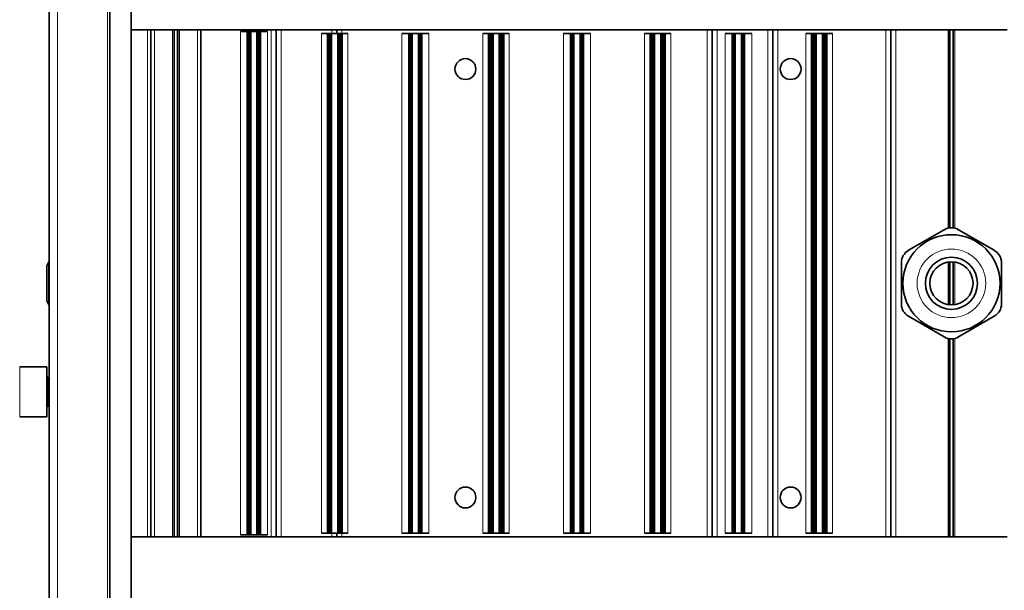
# Model space of a CAD drawing. Extents: x 70 to 1118, y -14 to 802.
# Drawn here: x 481 to 619, y 475 to 555 of the extents above; entities that cross this region are included whole.
import ezdxf

# ---------------------------------------------------------------- set-up
doc = ezdxf.new("R2010")
doc.units = 0

msp = doc.modelspace()

# ---------------------------------------------------------------- linework, layer by layer
at = {"color": 7, "lineweight": 35}
for p, q in [((485.4, 558.82), (485.4, 477.82)), ((493.88, 558.82), (493.88, 483.82)), ((496.88, 558.82), (496.88, 483.82)), ((499.15, 553.82), (496.88, 553.82)), ((499.65, 553.82), (499.15, 553.82)), ((500.15, 553.82), (499.65, 553.82)), ((499.65, 482.82), (499.65, 553.82)), ((500.15, 553.82), (502.67, 553.82)), ((502.85, 553.82), (502.67, 553.82)), ((502.96, 553.82), (502.85, 553.82)), ((503.33, 553.82), (502.96, 553.82)), ((503.44, 553.82), (503.33, 553.82)), ((503.63, 553.82), (503.44, 553.82)), ((503.63, 553.82), (506.15, 553.82)), ((506.65, 553.82), (506.15, 553.82)), ((506.65, 553.82), (516.45, 553.82)), ((506.65, 482.82), (506.65, 553.82)), ((517.15, 553.82), (516.45, 553.82)), ((517.85, 553.82), (517.15, 553.82)), ((517.15, 482.82), (517.15, 553.82)), ((524.95, 553.82), (517.85, 553.82)), ((525.65, 553.82), (524.95, 553.82)), ((526.35, 553.82), (525.65, 553.82)), ((525.65, 553.32), (525.65, 553.82)), ((526.35, 553.82), (577.45, 553.82)), ((578.15, 553.82), (577.45, 553.82)), ((578.85, 553.82), (578.15, 553.82)), ((578.15, 482.82), (578.15, 553.82)), ((585.95, 553.82), (578.85, 553.82)), ((586.65, 553.82), (585.95, 553.82)), ((587.35, 553.82), (586.65, 553.82)), ((586.65, 482.82), (586.65, 553.82)), ((587.35, 553.82), (602.45, 553.82)), ((603.15, 553.82), (602.45, 553.82)), ((603.85, 553.82), (603.15, 553.82)), ((603.15, 482.82), (603.15, 553.82)), ((603.85, 553.82), (611.17, 553.82)), ((611.35, 553.82), (611.17, 553.82)), ((611.46, 553.82), (611.35, 553.82)), ((611.65, 553.82), (611.46, 553.82)), ((611.83, 553.82), (611.65, 553.82)), ((611.83, 553.82), (611.94, 553.82)), ((612.13, 553.82), (611.94, 553.82)), ((612.13, 553.82), (619.45, 553.82)), ((513.13, 553.57), (512.16, 553.57)), ((513.18, 553.57), (513.13, 553.57)), ((513.13, 483.07), (513.13, 553.57)), ((513.23, 553.57), (513.18, 553.57)), ((513.18, 483.07), (513.18, 553.57)), ((513.27, 553.57), (513.22, 553.57)), ((513.22, 483.07), (513.22, 553.57)), ((513.31, 553.57), (513.27, 553.57)), ((513.27, 483.07), (513.27, 553.57)), ((513.35, 553.57), (513.31, 553.57)), ((513.31, 483.07), (513.31, 553.57)), ((513.38, 553.57), (513.35, 553.57)), ((513.35, 483.07), (513.35, 553.57)), ((513.42, 553.57), (513.38, 553.57)), ((513.38, 483.07), (513.38, 553.57)), ((513.45, 553.57), (513.42, 553.57)), ((513.42, 483.07), (513.42, 553.57)), ((513.48, 553.57), (513.45, 553.57)), ((513.45, 483.07), (513.45, 553.57)), ((513.51, 553.57), (513.48, 553.57)), ((513.48, 483.07), (513.48, 553.57)), ((513.54, 553.57), (513.51, 553.57)), ((513.51, 483.07), (513.51, 553.57)), ((513.66, 553.57), (513.54, 553.57)), ((513.54, 483.07), (513.54, 553.57)), ((514.44, 553.57), (513.66, 553.57)), ((514.55, 553.57), (514.44, 553.57)), ((514.58, 553.57), (514.55, 553.57)), ((514.55, 483.07), (514.55, 553.57)), ((514.61, 553.57), (514.58, 553.57)), ((514.58, 483.07), (514.58, 553.57)), ((514.64, 553.57), (514.61, 553.57)), ((514.61, 483.07), (514.61, 553.57)), ((514.68, 553.57), (514.64, 553.57)), ((514.64, 483.07), (514.64, 553.57)), ((514.71, 553.57), (514.68, 553.57)), ((514.68, 483.07), (514.68, 553.57)), ((514.75, 553.57), (514.71, 553.57)), ((514.71, 483.07), (514.71, 553.57)), ((514.79, 553.57), (514.75, 553.57)), ((514.75, 483.07), (514.75, 553.57)), ((514.83, 553.57), (514.79, 553.57)), ((514.79, 483.07), (514.79, 553.57)), ((514.87, 553.57), (514.83, 553.57)), ((514.83, 483.07), (514.83, 553.57)), ((514.91, 553.57), (514.87, 553.57)), ((514.87, 483.07), (514.87, 553.57)), ((514.96, 553.57), (514.91, 553.57)), ((514.91, 483.07), (514.91, 553.57)), ((515.94, 553.57), (514.96, 553.57)), ((514.96, 483.07), (514.96, 553.57)), ((524.34, 553.32), (523.5, 553.32)), ((524.39, 553.32), (524.34, 553.32)), ((524.34, 483.32), (524.34, 553.32)), ((524.44, 553.32), (524.39, 553.32)), ((524.39, 483.32), (524.39, 553.32)), ((524.48, 553.32), (524.43, 553.32)), ((524.43, 483.32), (524.43, 553.32)), ((524.53, 553.32), (524.48, 553.32)), ((524.48, 483.32), (524.48, 553.32)), ((524.57, 553.32), (524.52, 553.32)), ((524.52, 483.32), (524.52, 553.32)), ((524.61, 553.32), (524.57, 553.32)), ((524.57, 483.32), (524.57, 553.32)), ((524.65, 553.32), (524.61, 553.32)), ((524.61, 483.32), (524.61, 553.32)), ((524.68, 553.32), (524.65, 553.32)), ((524.65, 483.32), (524.65, 553.32)), ((524.72, 553.32), (524.68, 553.32)), ((524.68, 483.32), (524.68, 553.32)), ((524.75, 553.32), (524.72, 553.32)), ((524.72, 483.32), (524.72, 553.32)), ((524.78, 553.32), (524.75, 553.32)), ((524.75, 483.32), (524.75, 553.32)), ((524.81, 553.32), (524.78, 553.32)), ((524.78, 483.32), (524.78, 553.32)), ((524.84, 553.32), (524.81, 553.32)), ((524.81, 483.32), (524.81, 553.32)), ((524.96, 553.32), (524.84, 553.32)), ((524.84, 483.32), (524.84, 553.32)), ((525.74, 553.32), (524.96, 553.32)), ((525.85, 553.32), (525.74, 553.32)), ((525.88, 553.32), (525.85, 553.32)), ((525.85, 483.32), (525.85, 553.32)), ((525.91, 553.32), (525.88, 553.32)), ((525.88, 483.32), (525.88, 553.32)), ((525.94, 553.32), (525.91, 553.32)), ((525.91, 483.32), (525.91, 553.32)), ((525.98, 553.32), (525.94, 553.32)), ((525.94, 483.32), (525.94, 553.32)), ((526.01, 553.32), (525.98, 553.32)), ((525.98, 483.32), (525.98, 553.32)), ((526.05, 553.32), (526.01, 553.32)), ((526.01, 483.32), (526.01, 553.32)), ((526.09, 553.32), (526.05, 553.32)), ((526.05, 483.32), (526.05, 553.32)), ((526.13, 553.32), (526.09, 553.32)), ((526.09, 483.32), (526.09, 553.32)), ((526.17, 553.32), (526.13, 553.32)), ((526.13, 483.32), (526.13, 553.32)), ((526.21, 553.32), (526.17, 553.32)), ((526.17, 483.32), (526.17, 553.32)), ((526.26, 553.32), (526.21, 553.32)), ((526.21, 483.32), (526.21, 553.32)), ((526.31, 553.32), (526.26, 553.32)), ((526.26, 483.32), (526.26, 553.32)), ((526.36, 553.32), (526.31, 553.32)), ((526.31, 483.32), (526.31, 553.32)), ((526.41, 553.32), (526.36, 553.32)), ((526.36, 483.32), (526.36, 553.32)), ((527.19, 553.32), (526.41, 553.32)), ((526.41, 483.32), (526.41, 553.32)), ((535.73, 553.32), (534.76, 553.32)), ((535.78, 553.32), (535.73, 553.32)), ((535.73, 483.32), (535.73, 553.32)), ((535.83, 553.32), (535.78, 553.32)), ((535.78, 483.32), (535.78, 553.32)), ((535.87, 553.32), (535.82, 553.32)), ((535.82, 483.32), (535.82, 553.32)), ((535.91, 553.32), (535.87, 553.32)), ((535.87, 483.32), (535.87, 553.32)), ((535.95, 553.32), (535.91, 553.32)), ((535.91, 483.32), (535.91, 553.32)), ((535.98, 553.32), (535.95, 553.32)), ((535.95, 483.32), (535.95, 553.32)), ((536.02, 553.32), (535.98, 553.32)), ((535.98, 483.32), (535.98, 553.32)), ((536.05, 553.32), (536.02, 553.32)), ((536.02, 483.32), (536.02, 553.32)), ((536.08, 553.32), (536.05, 553.32)), ((536.05, 483.32), (536.05, 553.32)), ((536.11, 553.32), (536.08, 553.32)), ((536.08, 483.32), (536.08, 553.32)), ((536.14, 553.32), (536.11, 553.32)), ((536.11, 483.32), (536.11, 553.32)), ((536.26, 553.32), (536.14, 553.32)), ((536.14, 483.32), (536.14, 553.32)), ((537.04, 553.32), (536.26, 553.32)), ((537.15, 553.32), (537.04, 553.32)), ((537.18, 553.32), (537.15, 553.32)), ((537.15, 483.32), (537.15, 553.32)), ((537.21, 553.32), (537.18, 553.32)), ((537.18, 483.32), (537.18, 553.32)), ((537.24, 553.32), (537.21, 553.32)), ((537.21, 483.32), (537.21, 553.32)), ((537.28, 553.32), (537.24, 553.32)), ((537.24, 483.32), (537.24, 553.32)), ((537.31, 553.32), (537.28, 553.32)), ((537.28, 483.32), (537.28, 553.32)), ((537.35, 553.32), (537.31, 553.32)), ((537.31, 483.32), (537.31, 553.32)), ((537.39, 553.32), (537.35, 553.32)), ((537.35, 483.32), (537.35, 553.32)), ((537.43, 553.32), (537.39, 553.32)), ((537.39, 483.32), (537.39, 553.32)), ((537.47, 553.32), (537.43, 553.32)), ((537.43, 483.32), (537.43, 553.32)), ((537.51, 553.32), (537.47, 553.32)), ((537.47, 483.32), (537.47, 553.32)), ((537.56, 553.32), (537.51, 553.32)), ((537.51, 483.32), (537.51, 553.32)), ((538.54, 553.32), (537.56, 553.32)), ((537.56, 483.32), (537.56, 553.32)), ((546.88, 553.32), (546.1, 553.32)), ((546.94, 553.32), (546.88, 553.32)), ((546.88, 483.32), (546.88, 553.32)), ((546.99, 553.32), (546.94, 553.32)), ((546.94, 483.32), (546.94, 553.32)), ((547.04, 553.32), (546.99, 553.32)), ((546.99, 483.32), (546.99, 553.32)), ((547.08, 553.32), (547.03, 553.32)), ((547.03, 483.32), (547.03, 553.32)), ((547.13, 553.32), (547.08, 553.32)), ((547.08, 483.32), (547.08, 553.32)), ((547.17, 553.32), (547.12, 553.32)), ((547.12, 483.32), (547.12, 553.32)), ((547.21, 553.32), (547.17, 553.32)), ((547.17, 483.32), (547.17, 553.32)), ((547.25, 553.32), (547.21, 553.32)), ((547.21, 483.32), (547.21, 553.32)), ((547.28, 553.32), (547.25, 553.32)), ((547.25, 483.32), (547.25, 553.32)), ((547.32, 553.32), (547.28, 553.32)), ((547.28, 483.32), (547.28, 553.32)), ((547.35, 553.32), (547.32, 553.32)), ((547.32, 483.32), (547.32, 553.32)), ((547.38, 553.32), (547.35, 553.32)), ((547.35, 483.32), (547.35, 553.32)), ((547.41, 553.32), (547.38, 553.32)), ((547.38, 483.32), (547.38, 553.32)), ((547.44, 553.32), (547.41, 553.32)), ((547.41, 483.32), (547.41, 553.32)), ((547.56, 553.32), (547.44, 553.32)), ((547.44, 483.32), (547.44, 553.32)), ((548.34, 553.32), (547.56, 553.32)), ((548.45, 553.32), (548.34, 553.32)), ((548.48, 553.32), (548.45, 553.32)), ((548.45, 483.32), (548.45, 553.32)), ((548.51, 553.32), (548.48, 553.32)), ((548.48, 483.32), (548.48, 553.32)), ((548.54, 553.32), (548.51, 553.32)), ((548.51, 483.32), (548.51, 553.32)), ((548.58, 553.32), (548.54, 553.32)), ((548.54, 483.32), (548.54, 553.32)), ((548.61, 553.32), (548.58, 553.32)), ((548.58, 483.32), (548.58, 553.32)), ((548.65, 553.32), (548.61, 553.32)), ((548.61, 483.32), (548.61, 553.32)), ((548.69, 553.32), (548.65, 553.32)), ((548.65, 483.32), (548.65, 553.32)), ((548.73, 553.32), (548.69, 553.32)), ((548.69, 483.32), (548.69, 553.32)), ((548.77, 553.32), (548.73, 553.32)), ((548.73, 483.32), (548.73, 553.32)), ((548.81, 553.32), (548.77, 553.32)), ((548.77, 483.32), (548.77, 553.32)), ((548.86, 553.32), (548.81, 553.32)), ((548.81, 483.32), (548.81, 553.32)), ((548.91, 553.32), (548.86, 553.32)), ((548.86, 483.32), (548.86, 553.32)), ((548.96, 553.32), (548.91, 553.32)), ((548.91, 483.32), (548.91, 553.32)), ((549.01, 553.32), (548.96, 553.32)), ((548.96, 483.32), (548.96, 553.32)), ((549.79, 553.32), (549.01, 553.32)), ((549.01, 483.32), (549.01, 553.32)), ((558.33, 553.32), (557.36, 553.32)), ((558.38, 553.32), (558.33, 553.32)), ((558.33, 483.32), (558.33, 553.32)), ((558.43, 553.32), (558.38, 553.32)), ((558.38, 483.32), (558.38, 553.32)), ((558.47, 553.32), (558.42, 553.32)), ((558.42, 483.32), (558.42, 553.32)), ((558.51, 553.32), (558.47, 553.32)), ((558.47, 483.32), (558.47, 553.32)), ((558.55, 553.32), (558.51, 553.32)), ((558.51, 483.32), (558.51, 553.32)), ((558.58, 553.32), (558.55, 553.32)), ((558.55, 483.32), (558.55, 553.32)), ((558.62, 553.32), (558.58, 553.32)), ((558.58, 483.32), (558.58, 553.32)), ((558.65, 553.32), (558.62, 553.32)), ((558.62, 483.32), (558.62, 553.32)), ((558.68, 553.32), (558.65, 553.32)), ((558.65, 483.32), (558.65, 553.32)), ((558.71, 553.32), (558.68, 553.32)), ((558.68, 483.32), (558.68, 553.32)), ((558.74, 553.32), (558.71, 553.32)), ((558.71, 483.32), (558.71, 553.32)), ((558.86, 553.32), (558.74, 553.32)), ((558.74, 483.32), (558.74, 553.32)), ((559.64, 553.32), (558.86, 553.32)), ((559.75, 553.32), (559.64, 553.32)), ((559.78, 553.32), (559.75, 553.32)), ((559.75, 483.32), (559.75, 553.32)), ((559.81, 553.32), (559.78, 553.32)), ((559.78, 483.32), (559.78, 553.32)), ((559.84, 553.32), (559.81, 553.32)), ((559.81, 483.32), (559.81, 553.32)), ((559.88, 553.32), (559.84, 553.32)), ((559.84, 483.32), (559.84, 553.32)), ((559.91, 553.32), (559.88, 553.32)), ((559.88, 483.32), (559.88, 553.32)), ((559.95, 553.32), (559.91, 553.32)), ((559.91, 483.32), (559.91, 553.32)), ((559.99, 553.32), (559.95, 553.32)), ((559.95, 483.32), (559.95, 553.32)), ((560.03, 553.32), (559.99, 553.32)), ((559.99, 483.32), (559.99, 553.32)), ((560.07, 553.32), (560.03, 553.32)), ((560.03, 483.32), (560.03, 553.32)), ((560.11, 553.32), (560.07, 553.32)), ((560.07, 483.32), (560.07, 553.32)), ((560.16, 553.32), (560.11, 553.32)), ((560.11, 483.32), (560.11, 553.32)), ((561.14, 553.32), (560.16, 553.32)), ((560.16, 483.32), (560.16, 553.32)), ((569.48, 553.32), (568.7, 553.32)), ((569.54, 553.32), (569.48, 553.32)), ((569.48, 483.32), (569.48, 553.32)), ((569.59, 553.32), (569.54, 553.32)), ((569.54, 483.32), (569.54, 553.32)), ((569.64, 553.32), (569.59, 553.32)), ((569.59, 483.32), (569.59, 553.32)), ((569.68, 553.32), (569.63, 553.32)), ((569.63, 483.32), (569.63, 553.32)), ((569.73, 553.32), (569.68, 553.32)), ((569.68, 483.32), (569.68, 553.32)), ((569.77, 553.32), (569.72, 553.32)), ((569.72, 483.32), (569.72, 553.32)), ((569.81, 553.32), (569.77, 553.32)), ((569.77, 483.32), (569.77, 553.32)), ((569.85, 553.32), (569.81, 553.32)), ((569.81, 483.32), (569.81, 553.32)), ((569.88, 553.32), (569.85, 553.32)), ((569.85, 483.32), (569.85, 553.32)), ((569.92, 553.32), (569.88, 553.32)), ((569.88, 483.32), (569.88, 553.32)), ((569.95, 553.32), (569.92, 553.32)), ((569.92, 483.32), (569.92, 553.32)), ((569.98, 553.32), (569.95, 553.32)), ((569.95, 483.32), (569.95, 553.32)), ((570.01, 553.32), (569.98, 553.32)), ((569.98, 483.32), (569.98, 553.32)), ((570.04, 553.32), (570.01, 553.32)), ((570.01, 483.32), (570.01, 553.32)), ((570.16, 553.32), (570.04, 553.32)), ((570.04, 483.32), (570.04, 553.32)), ((570.94, 553.32), (570.16, 553.32)), ((571.05, 553.32), (570.94, 553.32)), ((571.08, 553.32), (571.05, 553.32)), ((571.05, 483.32), (571.05, 553.32)), ((571.11, 553.32), (571.08, 553.32)), ((571.08, 483.32), (571.08, 553.32)), ((571.14, 553.32), (571.11, 553.32)), ((571.11, 483.32), (571.11, 553.32)), ((571.18, 553.32), (571.14, 553.32)), ((571.14, 483.32), (571.14, 553.32)), ((571.21, 553.32), (571.18, 553.32)), ((571.18, 483.32), (571.18, 553.32)), ((571.25, 553.32), (571.21, 553.32)), ((571.21, 483.32), (571.21, 553.32)), ((571.29, 553.32), (571.25, 553.32)), ((571.25, 483.32), (571.25, 553.32)), ((571.33, 553.32), (571.29, 553.32)), ((571.29, 483.32), (571.29, 553.32)), ((571.37, 553.32), (571.33, 553.32)), ((571.33, 483.32), (571.33, 553.32)), ((571.41, 553.32), (571.37, 553.32)), ((571.37, 483.32), (571.37, 553.32)), ((571.46, 553.32), (571.41, 553.32)), ((571.41, 483.32), (571.41, 553.32)), ((571.51, 553.32), (571.46, 553.32)), ((571.46, 483.32), (571.46, 553.32)), ((571.56, 553.32), (571.51, 553.32)), ((571.51, 483.32), (571.51, 553.32)), ((571.61, 553.32), (571.56, 553.32)), ((571.56, 483.32), (571.56, 553.32)), ((572.39, 553.32), (571.61, 553.32)), ((571.61, 483.32), (571.61, 553.32)), ((580.98, 553.32), (579.98, 553.32)), ((581.02, 553.32), (580.98, 553.32)), ((580.98, 483.32), (580.98, 553.32)), ((581.07, 553.32), (581.02, 553.32)), ((581.02, 483.32), (581.02, 553.32)), ((581.11, 553.32), (581.07, 553.32)), ((581.07, 483.32), (581.07, 553.32)), ((581.15, 553.32), (581.11, 553.32)), ((581.11, 483.32), (581.11, 553.32)), ((581.18, 553.32), (581.15, 553.32)), ((581.15, 483.32), (581.15, 553.32)), ((581.22, 553.32), (581.18, 553.32)), ((581.18, 483.32), (581.18, 553.32)), ((581.25, 553.32), (581.22, 553.32)), ((581.22, 483.32), (581.22, 553.32)), ((581.28, 553.32), (581.25, 553.32)), ((581.25, 483.32), (581.25, 553.32)), ((581.31, 553.32), (581.28, 553.32)), ((581.28, 483.32), (581.28, 553.32)), ((581.34, 553.32), (581.31, 553.32)), ((581.31, 483.32), (581.31, 553.32)), ((581.46, 553.32), (581.34, 553.32)), ((581.34, 483.32), (581.34, 553.32)), ((582.24, 553.32), (581.46, 553.32)), ((582.35, 553.32), (582.24, 553.32)), ((582.38, 553.32), (582.35, 553.32)), ((582.35, 483.32), (582.35, 553.32)), ((582.41, 553.32), (582.38, 553.32)), ((582.38, 483.32), (582.38, 553.32)), ((582.44, 553.32), (582.41, 553.32)), ((582.41, 483.32), (582.41, 553.32)), ((582.48, 553.32), (582.44, 553.32)), ((582.44, 483.32), (582.44, 553.32)), ((582.51, 553.32), (582.48, 553.32)), ((582.48, 483.32), (582.48, 553.32)), ((582.55, 553.32), (582.51, 553.32)), ((582.51, 483.32), (582.51, 553.32)), ((582.59, 553.32), (582.55, 553.32)), ((582.55, 483.32), (582.55, 553.32)), ((582.63, 553.32), (582.59, 553.32)), ((582.59, 483.32), (582.59, 553.32)), ((582.67, 553.32), (582.63, 553.32)), ((582.63, 483.32), (582.63, 553.32)), ((582.71, 553.32), (582.67, 553.32)), ((582.67, 483.32), (582.67, 553.32)), ((582.71, 553.32), (583.71, 553.32)), ((582.71, 483.32), (582.71, 553.32)), ((592.08, 553.32), (591.3, 553.32)), ((592.14, 553.32), (592.08, 553.32)), ((592.08, 483.32), (592.08, 553.32)), ((592.19, 553.32), (592.14, 553.32)), ((592.14, 483.32), (592.14, 553.32)), ((592.24, 553.32), (592.19, 553.32)), ((592.19, 483.32), (592.19, 553.32)), ((592.28, 553.32), (592.23, 553.32)), ((592.23, 483.32), (592.23, 553.32)), ((592.33, 553.32), (592.28, 553.32)), ((592.28, 483.32), (592.28, 553.32)), ((592.37, 553.32), (592.32, 553.32)), ((592.32, 483.32), (592.32, 553.32)), ((592.41, 553.32), (592.37, 553.32)), ((592.37, 483.32), (592.37, 553.32)), ((592.45, 553.32), (592.41, 553.32)), ((592.41, 483.32), (592.41, 553.32)), ((592.48, 553.32), (592.45, 553.32)), ((592.45, 483.32), (592.45, 553.32)), ((592.52, 553.32), (592.48, 553.32)), ((592.48, 483.32), (592.48, 553.32)), ((592.55, 553.32), (592.52, 553.32)), ((592.52, 483.32), (592.52, 553.32)), ((592.58, 553.32), (592.55, 553.32)), ((592.55, 483.32), (592.55, 553.32)), ((592.61, 553.32), (592.58, 553.32)), ((592.58, 483.32), (592.58, 553.32)), ((592.64, 553.32), (592.61, 553.32)), ((592.61, 483.32), (592.61, 553.32)), ((592.76, 553.32), (592.64, 553.32)), ((592.64, 483.32), (592.64, 553.32)), ((593.54, 553.32), (592.76, 553.32)), ((593.65, 553.32), (593.54, 553.32)), ((593.68, 553.32), (593.65, 553.32)), ((593.65, 483.32), (593.65, 553.32)), ((593.71, 553.32), (593.68, 553.32)), ((593.68, 483.32), (593.68, 553.32)), ((593.74, 553.32), (593.71, 553.32)), ((593.71, 483.32), (593.71, 553.32)), ((593.78, 553.32), (593.74, 553.32)), ((593.74, 483.32), (593.74, 553.32)), ((593.81, 553.32), (593.78, 553.32)), ((593.78, 483.32), (593.78, 553.32)), ((593.85, 553.32), (593.81, 553.32)), ((593.81, 483.32), (593.81, 553.32)), ((593.89, 553.32), (593.85, 553.32)), ((593.85, 483.32), (593.85, 553.32)), ((593.93, 553.32), (593.89, 553.32)), ((593.89, 483.32), (593.89, 553.32)), ((593.97, 553.32), (593.93, 553.32)), ((593.93, 483.32), (593.93, 553.32)), ((594.01, 553.32), (593.97, 553.32)), ((593.97, 483.32), (593.97, 553.32)), ((594.06, 553.32), (594.01, 553.32)), ((594.01, 483.32), (594.01, 553.32)), ((594.11, 553.32), (594.06, 553.32)), ((594.06, 483.32), (594.06, 553.32)), ((594.16, 553.32), (594.11, 553.32)), ((594.11, 483.32), (594.11, 553.32)), ((594.21, 553.32), (594.16, 553.32)), ((594.16, 483.32), (594.16, 553.32)), ((594.99, 553.32), (594.21, 553.32)), ((594.21, 483.32), (594.21, 553.32)), ((610.65, 525.82), (605.65, 522.94)), ((617.65, 522.94), (612.65, 525.82)), ((485.37, 521.32), (485.06, 520.78)), ((485.06, 515.86), (485.06, 520.78)), ((485.37, 515.32), (485.37, 521.32)), ((485.37, 521.32), (485.4, 521.32)), ((604.65, 521.2), (604.65, 515.43)), ((618.65, 515.43), (618.65, 521.2)), ((485.06, 515.86), (485.37, 515.32)), ((485.37, 515.32), (485.4, 515.32)), ((605.65, 513.7), (610.65, 510.81)), ((612.65, 510.81), (617.65, 513.7)), ((481.29, 506.63), (485.09, 506.63)), ((485.09, 499.63), (485.09, 506.63)), ((485.29, 505.13), (485.4, 505.13)), ((485.29, 501.13), (485.4, 501.13)), ((481.29, 499.63), (485.09, 499.63)), ((493.88, 477.82), (493.88, 483.82)), ((496.88, 477.82), (496.88, 483.82)), ((499.15, 482.82), (496.88, 482.82)), ((499.65, 482.82), (499.15, 482.82)), ((500.15, 482.82), (499.65, 482.82)), ((500.15, 482.82), (502.67, 482.82)), ((502.85, 482.82), (502.67, 482.82)), ((502.96, 482.82), (502.85, 482.82)), ((503.33, 482.82), (502.96, 482.82)), ((503.44, 482.82), (503.33, 482.82)), ((503.63, 482.82), (503.44, 482.82)), ((503.63, 482.82), (506.15, 482.82)), ((506.65, 482.82), (506.15, 482.82)), ((506.65, 482.82), (516.45, 482.82)), ((513.13, 483.07), (512.16, 483.07)), ((513.34, 483.07), (513.13, 483.07)), ((513.38, 483.07), (513.18, 483.07)), ((513.41, 483.07), (513.22, 483.07)), ((513.44, 483.07), (513.27, 483.07)), ((513.47, 483.07), (513.31, 483.07)), ((513.5, 483.07), (513.35, 483.07)), ((513.53, 483.07), (513.38, 483.07)), ((513.56, 483.07), (513.42, 483.07)), ((513.59, 483.07), (513.45, 483.07)), ((513.61, 483.07), (513.48, 483.07)), ((513.63, 483.07), (513.51, 483.07)), ((513.66, 483.07), (513.54, 483.07)), ((514.44, 483.07), (513.66, 483.07)), ((514.55, 483.07), (514.44, 483.07)), ((514.58, 483.07), (514.55, 483.07)), ((514.61, 483.07), (514.58, 483.07)), ((514.64, 483.07), (514.61, 483.07)), ((514.68, 483.07), (514.64, 483.07)), ((514.71, 483.07), (514.68, 483.07)), ((514.75, 483.07), (514.71, 483.07)), ((514.79, 483.07), (514.75, 483.07)), ((514.83, 483.07), (514.79, 483.07)), ((514.87, 483.07), (514.83, 483.07)), ((514.91, 483.07), (514.87, 483.07)), ((514.96, 483.07), (514.91, 483.07)), ((515.94, 483.07), (514.94, 483.07)), ((517.15, 482.82), (516.45, 482.82)), ((517.85, 482.82), (517.15, 482.82)), ((524.95, 482.82), (517.85, 482.82)), ((523.5, 483.32), (524.34, 483.32)), ((524.56, 483.32), (524.34, 483.32)), ((524.6, 483.32), (524.39, 483.32)), ((524.64, 483.32), (524.43, 483.32)), ((524.68, 483.32), (524.48, 483.32)), ((524.71, 483.32), (524.52, 483.32)), ((524.74, 483.32), (524.57, 483.32)), ((524.77, 483.32), (524.61, 483.32)), ((524.8, 483.32), (524.65, 483.32)), ((524.83, 483.32), (524.68, 483.32)), ((524.86, 483.32), (524.72, 483.32)), ((524.89, 483.32), (524.75, 483.32)), ((524.91, 483.32), (524.78, 483.32)), ((524.93, 483.32), (524.81, 483.32)), ((524.96, 483.32), (524.84, 483.32)), ((525.65, 482.82), (524.95, 482.82)), ((525.74, 483.32), (524.96, 483.32)), ((525.65, 482.82), (525.65, 483.32)), ((526.35, 482.82), (525.65, 482.82)), ((525.85, 483.32), (525.74, 483.32)), ((525.88, 483.32), (525.85, 483.32)), ((525.91, 483.32), (525.88, 483.32)), ((525.94, 483.32), (525.91, 483.32)), ((525.98, 483.32), (525.94, 483.32)), ((526.01, 483.32), (525.98, 483.32)), ((526.05, 483.32), (526.01, 483.32)), ((526.09, 483.32), (526.05, 483.32)), ((526.13, 483.32), (526.09, 483.32)), ((526.17, 483.32), (526.13, 483.32)), ((526.21, 483.32), (526.17, 483.32)), ((526.26, 483.32), (526.21, 483.32)), ((526.31, 483.32), (526.26, 483.32)), ((526.36, 483.32), (526.31, 483.32)), ((526.35, 482.82), (577.45, 482.82)), ((526.41, 483.32), (526.36, 483.32)), ((527.19, 483.32), (526.4, 483.32)), ((535.73, 483.32), (534.76, 483.32)), ((535.94, 483.32), (535.73, 483.32)), ((535.98, 483.32), (535.78, 483.32)), ((536.01, 483.32), (535.82, 483.32)), ((536.04, 483.32), (535.87, 483.32)), ((536.07, 483.32), (535.91, 483.32)), ((536.1, 483.32), (535.95, 483.32)), ((536.13, 483.32), (535.98, 483.32)), ((536.16, 483.32), (536.02, 483.32)), ((536.19, 483.32), (536.05, 483.32)), ((536.21, 483.32), (536.08, 483.32)), ((536.23, 483.32), (536.11, 483.32)), ((536.26, 483.32), (536.14, 483.32)), ((537.04, 483.32), (536.26, 483.32)), ((537.15, 483.32), (537.04, 483.32)), ((537.18, 483.32), (537.15, 483.32)), ((537.21, 483.32), (537.18, 483.32)), ((537.24, 483.32), (537.21, 483.32)), ((537.28, 483.32), (537.24, 483.32)), ((537.31, 483.32), (537.28, 483.32)), ((537.35, 483.32), (537.31, 483.32)), ((537.39, 483.32), (537.35, 483.32)), ((537.43, 483.32), (537.39, 483.32)), ((537.47, 483.32), (537.43, 483.32)), ((537.51, 483.32), (537.47, 483.32)), ((537.56, 483.32), (537.51, 483.32)), ((537.54, 483.32), (538.54, 483.32)), ((546.88, 483.32), (546.1, 483.32)), ((547.12, 483.32), (546.88, 483.32)), ((547.16, 483.32), (546.94, 483.32)), ((547.2, 483.32), (546.99, 483.32)), ((547.24, 483.32), (547.03, 483.32)), ((547.28, 483.32), (547.08, 483.32)), ((547.31, 483.32), (547.12, 483.32)), ((547.34, 483.32), (547.17, 483.32)), ((547.37, 483.32), (547.21, 483.32)), ((547.4, 483.32), (547.25, 483.32)), ((547.43, 483.32), (547.28, 483.32)), ((547.46, 483.32), (547.32, 483.32)), ((547.49, 483.32), (547.35, 483.32)), ((547.51, 483.32), (547.38, 483.32)), ((547.53, 483.32), (547.41, 483.32)), ((547.56, 483.32), (547.44, 483.32)), ((548.34, 483.32), (547.56, 483.32)), ((548.45, 483.32), (548.34, 483.32)), ((548.48, 483.32), (548.45, 483.32)), ((548.51, 483.32), (548.48, 483.32)), ((548.54, 483.32), (548.51, 483.32)), ((548.58, 483.32), (548.54, 483.32)), ((548.61, 483.32), (548.58, 483.32)), ((548.65, 483.32), (548.61, 483.32)), ((548.69, 483.32), (548.65, 483.32)), ((548.73, 483.32), (548.69, 483.32)), ((548.77, 483.32), (548.73, 483.32)), ((548.81, 483.32), (548.77, 483.32)), ((548.86, 483.32), (548.81, 483.32)), ((548.91, 483.32), (548.86, 483.32)), ((548.96, 483.32), (548.91, 483.32)), ((549.01, 483.32), (548.96, 483.32)), ((549.79, 483.32), (549, 483.32)), ((558.33, 483.32), (557.36, 483.32)), ((558.54, 483.32), (558.33, 483.32)), ((558.58, 483.32), (558.38, 483.32)), ((558.61, 483.32), (558.42, 483.32)), ((558.64, 483.32), (558.47, 483.32)), ((558.67, 483.32), (558.51, 483.32)), ((558.7, 483.32), (558.55, 483.32)), ((558.73, 483.32), (558.58, 483.32)), ((558.76, 483.32), (558.62, 483.32)), ((558.79, 483.32), (558.65, 483.32)), ((558.81, 483.32), (558.68, 483.32)), ((558.83, 483.32), (558.71, 483.32)), ((558.86, 483.32), (558.74, 483.32)), ((559.64, 483.32), (558.86, 483.32)), ((559.75, 483.32), (559.64, 483.32)), ((559.78, 483.32), (559.75, 483.32)), ((559.81, 483.32), (559.78, 483.32)), ((559.84, 483.32), (559.81, 483.32)), ((559.88, 483.32), (559.84, 483.32)), ((559.91, 483.32), (559.88, 483.32)), ((559.95, 483.32), (559.91, 483.32)), ((559.99, 483.32), (559.95, 483.32)), ((560.03, 483.32), (559.99, 483.32)), ((560.07, 483.32), (560.03, 483.32)), ((560.11, 483.32), (560.07, 483.32)), ((560.16, 483.32), (560.11, 483.32)), ((561.14, 483.32), (560.14, 483.32)), ((569.48, 483.32), (568.7, 483.32)), ((569.72, 483.32), (569.48, 483.32)), ((569.76, 483.32), (569.54, 483.32)), ((569.8, 483.32), (569.59, 483.32)), ((569.84, 483.32), (569.63, 483.32)), ((569.88, 483.32), (569.68, 483.32)), ((569.91, 483.32), (569.72, 483.32)), ((569.94, 483.32), (569.77, 483.32)), ((569.97, 483.32), (569.81, 483.32)), ((570, 483.32), (569.85, 483.32)), ((570.03, 483.32), (569.88, 483.32)), ((570.06, 483.32), (569.92, 483.32)), ((570.09, 483.32), (569.95, 483.32)), ((570.11, 483.32), (569.98, 483.32)), ((570.13, 483.32), (570.01, 483.32)), ((570.16, 483.32), (570.04, 483.32)), ((570.94, 483.32), (570.16, 483.32)), ((571.05, 483.32), (570.94, 483.32)), ((571.08, 483.32), (571.05, 483.32)), ((571.11, 483.32), (571.08, 483.32)), ((571.14, 483.32), (571.11, 483.32)), ((571.18, 483.32), (571.14, 483.32)), ((571.21, 483.32), (571.18, 483.32)), ((571.25, 483.32), (571.21, 483.32)), ((571.29, 483.32), (571.25, 483.32)), ((571.33, 483.32), (571.29, 483.32)), ((571.37, 483.32), (571.33, 483.32)), ((571.41, 483.32), (571.37, 483.32)), ((571.46, 483.32), (571.41, 483.32)), ((571.51, 483.32), (571.46, 483.32)), ((571.56, 483.32), (571.51, 483.32)), ((571.61, 483.32), (571.56, 483.32)), ((572.39, 483.32), (571.6, 483.32)), ((578.15, 482.82), (577.45, 482.82)), ((578.85, 482.82), (578.15, 482.82)), ((585.95, 482.82), (578.85, 482.82)), ((580.98, 483.32), (579.98, 483.32)), ((581.02, 483.32), (580.98, 483.32)), ((581.21, 483.32), (581.02, 483.32)), ((581.24, 483.32), (581.07, 483.32)), ((581.27, 483.32), (581.11, 483.32)), ((581.3, 483.32), (581.15, 483.32)), ((581.33, 483.32), (581.18, 483.32)), ((581.36, 483.32), (581.22, 483.32)), ((581.39, 483.32), (581.25, 483.32)), ((581.41, 483.32), (581.28, 483.32)), ((581.43, 483.32), (581.31, 483.32)), ((581.46, 483.32), (581.34, 483.32)), ((582.24, 483.32), (581.46, 483.32)), ((582.35, 483.32), (582.24, 483.32)), ((582.38, 483.32), (582.35, 483.32)), ((582.41, 483.32), (582.38, 483.32)), ((582.44, 483.32), (582.41, 483.32)), ((582.48, 483.32), (582.44, 483.32)), ((582.51, 483.32), (582.48, 483.32)), ((582.55, 483.32), (582.51, 483.32)), ((582.59, 483.32), (582.55, 483.32)), ((582.63, 483.32), (582.59, 483.32)), ((582.67, 483.32), (582.63, 483.32)), ((582.71, 483.32), (582.67, 483.32)), ((582.71, 483.32), (583.71, 483.32)), ((586.65, 482.82), (585.95, 482.82)), ((587.35, 482.82), (586.65, 482.82)), ((587.35, 482.82), (602.45, 482.82)), ((592.08, 483.32), (591.3, 483.32)), ((592.32, 483.32), (592.08, 483.32)), ((592.36, 483.32), (592.14, 483.32)), ((592.4, 483.32), (592.19, 483.32)), ((592.44, 483.32), (592.23, 483.32)), ((592.48, 483.32), (592.28, 483.32)), ((592.51, 483.32), (592.32, 483.32)), ((592.54, 483.32), (592.37, 483.32)), ((592.57, 483.32), (592.41, 483.32)), ((592.6, 483.32), (592.45, 483.32)), ((592.63, 483.32), (592.48, 483.32)), ((592.66, 483.32), (592.52, 483.32)), ((592.69, 483.32), (592.55, 483.32)), ((592.71, 483.32), (592.58, 483.32)), ((592.73, 483.32), (592.61, 483.32)), ((592.76, 483.32), (592.64, 483.32)), ((593.54, 483.32), (592.76, 483.32)), ((593.65, 483.32), (593.54, 483.32)), ((593.68, 483.32), (593.65, 483.32)), ((593.71, 483.32), (593.68, 483.32)), ((593.74, 483.32), (593.71, 483.32)), ((593.78, 483.32), (593.74, 483.32)), ((593.81, 483.32), (593.78, 483.32)), ((593.85, 483.32), (593.81, 483.32)), ((593.89, 483.32), (593.85, 483.32)), ((593.93, 483.32), (593.89, 483.32)), ((593.97, 483.32), (593.93, 483.32)), ((594.01, 483.32), (593.97, 483.32)), ((594.06, 483.32), (594.01, 483.32)), ((594.11, 483.32), (594.06, 483.32)), ((594.16, 483.32), (594.11, 483.32)), ((594.21, 483.32), (594.16, 483.32)), ((594.99, 483.32), (594.2, 483.32)), ((603.15, 482.82), (602.45, 482.82)), ((603.85, 482.82), (603.15, 482.82)), ((603.85, 482.82), (611.17, 482.82)), ((611.35, 482.82), (611.17, 482.82)), ((611.46, 482.82), (611.35, 482.82)), ((611.65, 482.82), (611.46, 482.82)), ((611.83, 482.82), (611.65, 482.82)), ((611.83, 482.82), (611.94, 482.82)), ((612.13, 482.82), (611.94, 482.82)), ((612.13, 482.82), (619.45, 482.82)), ((485.4, 477.82), (485.4, 396.82)), ((493.88, 398.82), (493.88, 477.82)), ((496.88, 398.82), (496.88, 477.82))]:
    msp.add_line(p, q, dxfattribs=at)
at = {"color": 7, "lineweight": 13}
for p, q in [((486.57, 477.82), (486.57, 558.82)), ((493.59, 477.82), (493.59, 558.82)), ((499.15, 482.82), (499.15, 553.82)), ((500.15, 482.82), (500.15, 553.82)), ((502.67, 482.82), (502.67, 553.82)), ((502.85, 482.82), (502.85, 553.82)), ((502.96, 482.82), (502.96, 553.82)), ((503.33, 482.82), (503.33, 553.82)), ((503.44, 482.82), (503.44, 553.82)), ((503.63, 482.82), (503.63, 553.82)), ((506.15, 482.82), (506.15, 553.82)), ((516.45, 482.82), (516.45, 553.82)), ((517.85, 482.82), (517.85, 553.82)), ((524.95, 553.32), (524.95, 553.82)), ((526.35, 553.32), (526.35, 553.82)), ((577.45, 482.82), (577.45, 553.82)), ((578.85, 482.82), (578.85, 553.82)), ((585.95, 482.82), (585.95, 553.82)), ((587.35, 482.82), (587.35, 553.82)), ((602.45, 482.82), (602.45, 553.82)), ((603.85, 482.82), (603.85, 553.82)), ((611.17, 526.03), (611.17, 553.82)), ((611.35, 526.07), (611.35, 553.82)), ((611.46, 526.08), (611.46, 553.82)), ((611.83, 526.08), (611.83, 553.82)), ((611.94, 526.07), (611.94, 553.82)), ((612.13, 553.82), (612.13, 526.03)), ((512.16, 483.07), (512.16, 553.57)), ((513.66, 483.07), (513.66, 553.57)), ((514.44, 483.07), (514.44, 553.57)), ((515.94, 483.07), (515.94, 553.57)), ((523.5, 553.32), (523.5, 483.32)), ((524.96, 483.32), (524.96, 553.32)), ((525.74, 483.32), (525.74, 553.32)), ((527.19, 483.32), (527.19, 553.32)), ((534.76, 483.32), (534.76, 553.32)), ((536.26, 483.32), (536.26, 553.32)), ((537.04, 483.32), (537.04, 553.32)), ((538.54, 553.32), (538.54, 483.32)), ((546.1, 483.32), (546.1, 553.32)), ((547.56, 483.32), (547.56, 553.32)), ((548.34, 483.32), (548.34, 553.32)), ((549.79, 483.32), (549.79, 553.32)), ((557.36, 553.32), (557.36, 483.32)), ((558.86, 483.32), (558.86, 553.32)), ((559.64, 483.32), (559.64, 553.32)), ((561.14, 483.32), (561.14, 553.32)), ((568.7, 483.32), (568.7, 553.32)), ((570.16, 483.32), (570.16, 553.32)), ((570.94, 483.32), (570.94, 553.32)), ((572.39, 483.32), (572.39, 553.32)), ((579.98, 553.32), (579.98, 483.32)), ((581.46, 483.32), (581.46, 553.32)), ((582.24, 483.32), (582.24, 553.32)), ((583.71, 553.32), (583.71, 483.32)), ((591.3, 483.32), (591.3, 553.32)), ((592.76, 483.32), (592.76, 553.32)), ((593.54, 483.32), (593.54, 553.32)), ((594.99, 483.32), (594.99, 553.32)), ((611.17, 515.34), (611.17, 521.3)), ((611.35, 515.32), (611.35, 521.32)), ((611.46, 515.31), (611.46, 521.33)), ((611.83, 515.31), (611.83, 521.33)), ((611.94, 515.32), (611.94, 521.32)), ((612.13, 521.3), (612.13, 515.34)), ((611.17, 482.82), (611.17, 510.6)), ((611.35, 482.82), (611.35, 510.57)), ((611.46, 482.82), (611.46, 510.55)), ((611.83, 482.82), (611.83, 510.55)), ((611.94, 482.82), (611.94, 510.57)), ((612.13, 510.6), (612.13, 482.82)), ((481.29, 499.63), (481.29, 506.63)), ((485.29, 504.88), (485.29, 505.13)), ((485.29, 501.13), (485.29, 504.88)), ((524.95, 482.82), (524.95, 483.32)), ((526.35, 482.82), (526.35, 483.32)), ((486.57, 396.82), (486.57, 477.82)), ((493.59, 396.82), (493.59, 477.82))]:
    msp.add_line(p, q, dxfattribs=at)
at = {"color": 7, "lineweight": 35}
for centre, radius in [((543.65, 548.32), 1.46), ((589.15, 548.32), 1.46), ((611.65, 518.32), 6.8), ((611.65, 518.32), 3.65), ((611.65, 518.32), 3.02), ((543.65, 488.32), 1.46), ((589.15, 488.32), 1.46)]:
    msp.add_circle(centre, radius, dxfattribs=at)
at = {"color": 7, "lineweight": 13}
msp.add_circle((611.65, 518.32), 4.8, dxfattribs=at)
at = {"color": 7, "lineweight": 35}
for centre, radius, start, end in [((611.65, 524.09), 2, 60, 120), ((606.65, 521.2), 2, 120, 180), ((616.65, 521.2), 2, 0, 60), ((606.65, 515.43), 2, 180, 240), ((616.65, 515.43), 2, 300, 360), ((611.65, 512.54), 2, 240, 300), ((485.29, 505.33), 0.2, 180, 270), ((485.29, 500.93), 0.2, 90, 180)]:
    msp.add_arc(centre, radius, start, end, dxfattribs=at)

doc.saveas('drawing.dxf')
